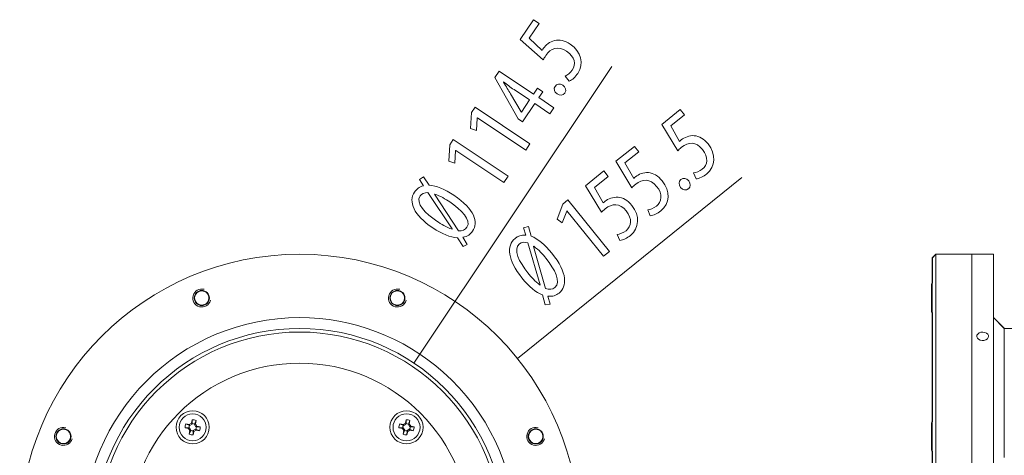
# Model space of a CAD drawing. Units: inches. Extents: x 29.6 to 81.9, y -49.3 to 2.6.
# Drawn here: x 29.6 to 57, y -32.5 to -20.4 of the extents above; entities that cross this region are included whole.
import ezdxf

# ---------------------------------------------------------------- set-up
doc = ezdxf.new("R2010")
doc.units = ezdxf.units.IN
doc.header["$MEASUREMENT"] = 0
doc.layers.add('MAXIMUS MVXT (CON TELECAMERA)', color=7, linetype='Continuous')

# ---------------------------------------------------------------- blocks, each defined once
blk = doc.blocks.new('block 2')
at = {"layer": 'MAXIMUS MVXT (CON TELECAMERA)', "color": 179, "lineweight": 9, "true_color": 0x1c1c1b}
for points, knots in [([(45.181, -34.677), (45.181, -30.383), (41.7, -26.902), (37.406, -26.902), (33.112, -26.902), (29.631, -30.383), (29.631, -34.677), (29.631, -38.971), (33.112, -42.452), (37.406, -42.452), (41.7, -42.452), (45.181, -38.971), (45.181, -34.677)], [0, 0, 0, 0, 1, 1, 1, 2, 2, 2, 3, 3, 3, 4, 4, 4, 4]), ([(54.981, -27.7), (54.967, -27.711), (54.96, -27.725), (54.96, -27.743), (54.96, -27.743), (54.96, -27.764), (54.96, -27.764), (54.96, -27.764), (54.96, -27.831), (54.96, -27.831), (54.96, -27.831), (54.96, -27.93), (54.96, -27.93), (54.96, -27.93), (54.96, -28.053), (54.96, -28.053), (54.96, -28.053), (54.96, -28.184), (54.96, -28.184), (54.96, -28.184), (54.96, -28.304), (54.96, -28.304), (54.96, -28.304), (54.96, -28.406), (54.96, -28.406), (54.96, -28.406), (54.96, -28.469), (54.96, -28.469), (54.96, -28.469), (54.96, -28.494), (54.96, -28.494), (54.96, -28.508), (54.967, -28.522), (54.981, -28.533), (54.981, -28.533), (54.981, -28.603), (54.981, -28.603), (54.981, -28.603), (54.981, -28.96), (54.981, -28.96), (54.981, -28.96), (54.981, -29.351), (54.981, -29.351), (54.981, -29.351), (54.981, -29.768), (54.981, -29.768), (54.981, -29.768), (54.981, -30.212), (54.981, -30.212), (54.981, -30.212), (54.981, -30.678), (54.981, -30.678), (54.981, -30.678), (54.981, -31.168), (54.981, -31.168), (54.981, -31.168), (54.981, -31.546), (54.981, -31.546), (54.967, -31.553), (54.96, -31.57), (54.96, -31.584), (54.96, -31.584), (54.96, -31.609), (54.96, -31.609), (54.96, -31.609), (54.96, -31.673), (54.96, -31.673), (54.96, -31.673), (54.96, -31.772), (54.96, -31.772), (54.96, -31.772), (54.96, -31.895), (54.96, -31.895), (54.96, -31.895), (54.96, -32.025), (54.96, -32.025), (54.96, -32.025), (54.96, -32.149), (54.96, -32.149), (54.96, -32.149), (54.96, -32.248), (54.96, -32.248), (54.96, -32.248), (54.96, -32.311), (54.96, -32.311), (54.96, -32.311), (54.96, -32.336), (54.96, -32.336), (54.96, -32.35), (54.967, -32.368), (54.981, -32.375), (54.981, -32.375), (54.981, -32.734), (54.981, -32.734), (54.981, -32.734), (54.981, -33.281), (54.981, -33.281), (54.981, -33.281), (54.981, -33.839), (54.981, -33.839), (54.981, -33.839), (54.981, -34.396), (54.981, -34.396), (54.981, -34.396), (54.981, -34.957), (54.981, -34.957), (54.981, -34.957), (54.981, -35.518), (54.981, -35.518), (54.981, -35.518), (54.981, -36.072), (54.981, -36.072), (54.981, -36.072), (54.981, -36.618), (54.981, -36.618), (54.981, -36.618), (54.981, -36.978), (54.981, -36.978), (54.967, -36.989), (54.96, -37.003), (54.96, -37.021), (54.96, -37.021), (54.96, -37.042), (54.96, -37.042), (54.96, -37.042), (54.96, -37.106), (54.96, -37.106), (54.96, -37.106), (54.96, -37.208), (54.96, -37.208), (54.96, -37.208), (54.96, -37.328), (54.96, -37.328), (54.96, -37.328), (54.96, -37.458), (54.96, -37.458), (54.96, -37.458), (54.96, -37.582), (54.96, -37.582), (54.96, -37.582), (54.96, -37.681), (54.96, -37.681), (54.96, -37.681), (54.96, -37.747), (54.96, -37.747), (54.96, -37.747), (54.96, -37.769), (54.96, -37.769), (54.96, -37.786), (54.967, -37.8), (54.981, -37.811), (54.981, -37.811), (54.981, -38.185), (54.981, -38.185), (54.981, -38.185), (54.981, -38.675), (54.981, -38.675), (54.981, -38.675), (54.981, -39.141), (54.981, -39.141), (54.981, -39.141), (54.981, -39.585), (54.981, -39.585), (54.981, -39.585), (54.981, -40.005), (54.981, -40.005), (54.981, -40.005), (54.981, -40.393), (54.981, -40.393), (54.981, -40.393), (54.981, -40.753), (54.981, -40.753), (54.981, -40.753), (54.981, -40.82), (54.981, -40.82), (54.967, -40.831), (54.96, -40.845), (54.96, -40.862), (54.96, -40.862), (54.96, -40.884), (54.96, -40.884), (54.96, -40.884), (54.96, -40.951), (54.96, -40.951), (54.96, -40.951), (54.96, -41.05), (54.96, -41.05), (54.96, -41.05), (54.96, -41.173), (54.96, -41.173), (54.96, -41.173), (54.96, -41.303), (54.96, -41.303), (54.96, -41.303), (54.96, -41.423), (54.96, -41.423), (54.96, -41.423), (54.96, -41.522), (54.96, -41.522), (54.96, -41.522), (54.96, -41.589), (54.96, -41.589), (54.96, -41.589), (54.96, -41.61), (54.96, -41.61), (54.96, -41.628), (54.967, -41.642), (54.981, -41.653), (54.981, -41.653), (54.981, -41.847), (54.981, -41.847), (54.981, -41.847), (54.981, -42.027), (54.981, -42.027), (54.981, -42.027), (54.981, -42.168), (54.981, -42.168), (54.981, -42.168), (54.981, -42.27), (54.981, -42.27), (54.981, -42.27), (54.981, -42.33), (54.981, -42.33), (54.981, -42.33), (54.981, -42.351), (54.981, -42.351), (54.981, -42.351), (55.08, -42.453), (55.08, -42.453), (55.08, -42.453), (56.082, -42.453), (56.082, -42.453), (56.082, -42.453), (56.681, -42.453), (56.681, -42.453), (56.681, -42.453), (56.681, -42.432), (56.681, -42.432), (56.681, -42.432), (56.681, -42.369), (56.681, -42.369), (56.681, -42.369), (56.681, -42.267), (56.681, -42.267), (56.681, -42.267), (56.681, -42.122), (56.681, -42.122), (56.681, -42.122), (56.681, -41.938), (56.681, -41.938), (56.681, -41.938), (56.681, -41.716), (56.681, -41.716), (56.681, -41.716), (56.681, -41.459), (56.681, -41.459), (56.681, -41.459), (56.681, -41.163), (56.681, -41.163), (56.681, -41.163), (56.681, -40.831), (56.681, -40.831), (56.681, -40.831), (56.681, -40.693), (56.681, -40.693), (56.681, -40.693), (56.981, -40.393), (56.981, -40.393), (56.981, -40.393), (61.479, -40.393), (61.479, -40.393), (61.479, -40.393), (61.479, -40.443), (61.479, -40.443), (61.479, -40.443), (61.479, -40.555), (61.479, -40.555), (61.479, -40.555), (61.479, -40.654), (61.479, -40.654), (61.479, -40.654), (61.479, -40.718), (61.479, -40.718), (61.479, -40.718), (61.479, -40.743), (61.479, -40.743), (61.479, -40.743), (74.98, -40.743), (74.98, -40.743), (74.98, -40.743), (74.98, -40.718), (74.98, -40.718), (74.98, -40.718), (74.98, -40.654), (74.98, -40.654), (74.98, -40.654), (74.98, -40.555), (74.98, -40.555), (74.98, -40.555), (74.98, -40.443), (74.98, -40.443), (74.98, -40.443), (74.98, -40.393), (74.98, -40.393), (74.98, -40.393), (79.979, -40.393), (79.979, -40.393), (79.979, -40.393), (80.381, -40.393), (80.381, -40.393), (80.381, -40.393), (81.379, -40.393), (81.379, -40.393), (81.436, -40.393), (81.482, -40.347), (81.482, -40.291), (81.482, -40.291), (81.482, -40.27), (81.482, -40.27), (81.482, -40.27), (81.482, -40.206), (81.482, -40.206), (81.482, -40.206), (81.482, -40.1), (81.482, -40.1), (81.482, -40.1), (81.482, -39.952), (81.482, -39.952), (81.482, -39.952), (81.482, -39.765), (81.482, -39.765), (81.482, -39.765), (81.482, -39.54), (81.482, -39.54), (81.482, -39.54), (81.482, -39.427), (81.482, -39.427), (81.482, -39.427), (81.88, -39.427), (81.88, -39.427), (81.88, -39.427), (81.88, -39.406), (81.88, -39.406), (81.88, -39.406), (81.88, -39.342), (81.88, -39.342), (81.88, -39.342), (81.88, -39.236), (81.88, -39.236), (81.88, -39.236), (81.88, -39.088), (81.88, -39.088), (81.88, -39.088), (81.88, -38.897), (81.88, -38.897), (81.88, -38.897), (81.88, -38.672), (81.88, -38.672), (81.88, -38.672), (81.88, -38.411), (81.88, -38.411), (81.88, -38.411), (81.88, -38.114), (81.88, -38.114), (81.88, -38.114), (81.88, -37.786), (81.88, -37.786), (81.88, -37.786), (81.88, -37.434), (81.88, -37.434), (81.88, -37.434), (81.88, -37.053), (81.88, -37.053), (81.88, -37.053), (81.88, -36.65), (81.88, -36.65), (81.88, -36.65), (81.88, -36.231), (81.88, -36.231), (81.88, -36.231), (81.88, -35.796), (81.88, -35.796), (81.88, -35.796), (81.88, -35.352), (81.88, -35.352), (81.88, -35.352), (81.88, -34.904), (81.88, -34.904), (81.88, -34.904), (81.88, -34.453), (81.88, -34.453), (81.88, -34.453), (81.88, -34.001), (81.88, -34.001), (81.88, -34.001), (81.88, -33.556), (81.88, -33.556), (81.88, -33.556), (81.88, -33.123), (81.88, -33.123), (81.88, -33.123), (81.88, -32.703), (81.88, -32.703), (81.88, -32.703), (81.88, -32.301), (81.88, -32.301), (81.88, -32.301), (81.88, -31.923), (81.88, -31.923), (81.88, -31.923), (81.88, -31.567), (81.88, -31.567), (81.88, -31.567), (81.88, -31.239), (81.88, -31.239), (81.88, -31.239), (81.88, -30.942), (81.88, -30.942), (81.88, -30.942), (81.88, -30.681), (81.88, -30.681), (81.88, -30.681), (81.88, -30.456), (81.88, -30.456), (81.88, -30.456), (81.88, -30.268), (81.88, -30.268), (81.88, -30.268), (81.88, -30.12), (81.88, -30.12), (81.88, -30.12), (81.88, -30.015), (81.88, -30.015), (81.88, -30.015), (81.88, -29.948), (81.88, -29.948), (81.88, -29.948), (81.88, -29.926), (81.88, -29.926), (81.88, -29.926), (81.482, -29.926), (81.482, -29.926), (81.482, -29.926), (81.482, -29.813), (81.482, -29.813), (81.482, -29.813), (81.482, -29.588), (81.482, -29.588), (81.482, -29.588), (81.482, -29.401), (81.482, -29.401), (81.482, -29.401), (81.482, -29.252), (81.482, -29.252), (81.482, -29.252), (81.482, -29.147), (81.482, -29.147), (81.482, -29.147), (81.482, -29.083), (81.482, -29.083), (81.482, -29.083), (81.482, -29.062), (81.482, -29.062), (81.482, -29.005), (81.436, -28.963), (81.379, -28.963), (81.379, -28.963), (80.381, -28.963), (80.381, -28.963), (80.381, -28.963), (79.979, -28.963), (79.979, -28.963), (79.979, -28.963), (56.981, -28.963), (56.981, -28.963), (56.981, -28.963), (56.681, -28.663), (56.681, -28.663), (56.681, -28.663), (56.681, -28.522), (56.681, -28.522), (56.681, -28.522), (56.681, -28.194), (56.681, -28.194), (56.681, -28.194), (56.681, -27.898), (56.681, -27.898), (56.681, -27.898), (56.681, -27.637), (56.681, -27.637), (56.681, -27.637), (56.681, -27.415), (56.681, -27.415), (56.681, -27.415), (56.681, -27.231), (56.681, -27.231), (56.681, -27.231), (56.681, -27.087), (56.681, -27.087), (56.681, -27.087), (56.681, -26.984), (56.681, -26.984), (56.681, -26.984), (56.681, -26.924), (56.681, -26.924), (56.681, -26.924), (56.681, -26.903), (56.681, -26.903), (56.681, -26.903), (56.082, -26.903), (56.082, -26.903), (56.082, -26.903), (55.08, -26.903), (55.08, -26.903), (55.08, -26.903), (54.981, -27.002), (54.981, -27.002), (54.981, -27.002), (54.981, -27.023), (54.981, -27.023), (54.981, -27.023), (54.981, -27.083), (54.981, -27.083), (54.981, -27.083), (54.981, -27.185), (54.981, -27.185), (54.981, -27.185), (54.981, -27.326), (54.981, -27.326), (54.981, -27.326), (54.981, -27.51), (54.981, -27.51), (54.981, -27.51), (54.981, -27.7), (54.981, -27.7)], [0, 0, 0, 0, 1, 1, 1, 2, 2, 2, 3, 3, 3, 4, 4, 4, 5, 5, 5, 6, 6, 6, 7, 7, 7, 8, 8, 8, 9, 9, 9, 10, 10, 10, 11, 11, 11, 12, 12, 12, 13, 13, 13, 14, 14, 14, 15, 15, 15, 16, 16, 16, 17, 17, 17, 18, 18, 18, 19, 19, 19, 20, 20, 20, 21, 21, 21, 22, 22, 22, 23, 23, 23, 24, 24, 24, 25, 25, 25, 26, 26, 26, 27, 27, 27, 28, 28, 28, 29, 29, 29, 30, 30, 30, 31, 31, 31, 32, 32, 32, 33, 33, 33, 34, 34, 34, 35, 35, 35, 36, 36, 36, 37, 37, 37, 38, 38, 38, 39, 39, 39, 40, 40, 40, 41, 41, 41, 42, 42, 42, 43, 43, 43, 44, 44, 44, 45, 45, 45, 46, 46, 46, 47, 47, 47, 48, 48, 48, 49, 49, 49, 50, 50, 50, 51, 51, 51, 52, 52, 52, 53, 53, 53, 54, 54, 54, 55, 55, 55, 56, 56, 56, 57, 57, 57, 58, 58, 58, 59, 59, 59, 60, 60, 60, 61, 61, 61, 62, 62, 62, 63, 63, 63, 64, 64, 64, 65, 65, 65, 66, 66, 66, 67, 67, 67, 68, 68, 68, 69, 69, 69, 70, 70, 70, 71, 71, 71, 72, 72, 72, 73, 73, 73, 74, 74, 74, 75, 75, 75, 76, 76, 76, 77, 77, 77, 78, 78, 78, 79, 79, 79, 80, 80, 80, 81, 81, 81, 82, 82, 82, 83, 83, 83, 84, 84, 84, 85, 85, 85, 86, 86, 86, 87, 87, 87, 88, 88, 88, 89, 89, 89, 90, 90, 90, 91, 91, 91, 92, 92, 92, 93, 93, 93, 94, 94, 94, 95, 95, 95, 96, 96, 96, 97, 97, 97, 98, 98, 98, 99, 99, 99, 100, 100, 100, 101, 101, 101, 102, 102, 102, 103, 103, 103, 104, 104, 104, 105, 105, 105, 106, 106, 106, 107, 107, 107, 108, 108, 108, 109, 109, 109, 110, 110, 110, 111, 111, 111, 112, 112, 112, 113, 113, 113, 114, 114, 114, 115, 115, 115, 116, 116, 116, 117, 117, 117, 118, 118, 118, 119, 119, 119, 120, 120, 120, 121, 121, 121, 122, 122, 122, 123, 123, 123, 124, 124, 124, 125, 125, 125, 126, 126, 126, 127, 127, 127, 128, 128, 128, 129, 129, 129, 130, 130, 130, 131, 131, 131, 132, 132, 132, 133, 133, 133, 134, 134, 134, 135, 135, 135, 136, 136, 136, 137, 137, 137, 138, 138, 138, 139, 139, 139, 140, 140, 140, 141, 141, 141, 142, 142, 142, 143, 143, 143, 144, 144, 144, 145, 145, 145, 146, 146, 146, 147, 147, 147, 148, 148, 148, 149, 149, 149, 150, 150, 150, 151, 151, 151, 152, 152, 152, 153, 153, 153, 154, 154, 154, 155, 155, 155, 156, 156, 156, 157, 157, 157, 158, 158, 158, 159, 159, 159, 160, 160, 160, 161, 161, 161, 162, 162, 162, 163, 163, 163, 164, 164, 164, 165, 165, 165, 166, 166, 166, 167, 167, 167, 168, 168, 168, 169, 169, 169, 170, 170, 170, 171, 171, 171, 172, 172, 172, 173, 173, 173, 174, 174, 174, 175, 175, 175, 176, 176, 176, 177, 177, 177, 178, 178, 178, 178])]:
    blk.add_open_spline(points, degree=3, knots=knots, dxfattribs=at)
blk = doc.blocks.new('block 3')
at = {"layer": 'MAXIMUS MVXT (CON TELECAMERA)', "color": 179, "lineweight": 9, "true_color": 0x1c1c1b}
for points in [[(55.08, -26.902), (54.98, -27.002)], [(54.98, -32.736), (54.98, -32.199), (54.98, -31.675), (54.98, -31.168), (54.98, -30.679), (54.98, -30.211), (54.98, -29.768), (54.98, -29.35), (54.98, -28.961), (54.98, -28.602), (54.98, -28.276), (54.98, -27.984), (54.98, -27.728), (54.98, -27.508), (54.98, -27.327), (54.98, -27.186), (54.98, -27.084), (54.98, -27.022), (54.98, -27.002)], [(55.08, -26.902), (55.08, -26.923), (55.08, -26.985), (55.08, -27.088), (55.08, -27.232), (55.08, -27.415), (55.08, -27.637), (55.08, -27.897), (55.08, -28.193), (55.08, -28.523), (55.08, -28.886), (55.08, -29.28), (55.08, -29.703), (55.08, -30.153), (55.08, -30.627), (55.08, -31.122), (55.08, -31.636), (55.08, -32.167), (55.08, -32.71)], [(56.08, -26.902), (55.08, -26.902)], [(56.08, -26.902), (56.08, -26.923), (56.08, -26.985), (56.08, -27.088), (56.08, -27.232), (56.08, -27.415), (56.08, -27.637), (56.08, -27.897), (56.08, -28.193), (56.08, -28.523), (56.08, -28.886), (56.08, -29.28), (56.08, -29.703), (56.08, -30.153), (56.08, -30.627), (56.08, -31.122), (56.08, -31.636), (56.08, -32.167), (56.08, -32.71)], [(56.08, -26.902), (56.08, -26.923), (56.08, -26.985), (56.08, -27.088), (56.08, -27.232), (56.08, -27.415), (56.08, -27.637), (56.08, -27.897), (56.08, -28.193), (56.08, -28.523), (56.08, -28.886), (56.08, -29.28), (56.08, -29.703), (56.08, -30.153), (56.08, -30.627), (56.08, -31.122), (56.08, -31.636), (56.08, -32.167), (56.08, -32.71)], [(56.68, -26.902), (56.08, -26.902)], [(56.68, -26.902), (56.68, -26.923), (56.68, -26.985), (56.68, -27.088), (56.68, -27.232), (56.68, -27.415), (56.68, -27.637), (56.68, -27.897), (56.68, -28.193), (56.68, -28.523), (56.68, -28.886), (56.68, -29.28), (56.68, -29.703), (56.68, -30.153), (56.68, -30.627), (56.68, -31.122), (56.68, -31.636), (56.68, -32.167), (56.68, -32.71)], [(54.959, -28.492), (54.959, -28.47), (54.959, -28.405), (54.959, -28.305), (54.959, -28.182), (54.959, -28.052), (54.959, -27.93), (54.959, -27.83), (54.959, -27.765), (54.959, -27.742)], [(56.98, -28.962), (56.68, -28.662)], [(56.98, -28.962), (56.98, -28.983), (56.98, -29.044), (56.98, -29.146), (56.98, -29.288), (56.98, -29.469), (56.98, -29.688), (56.98, -29.942), (56.98, -30.231), (56.98, -30.551), (56.98, -30.901), (56.98, -31.279), (56.98, -31.681), (56.98, -32.104), (56.98, -32.546)], [(56.545, -29.179), (56.536, -29.218), (56.509, -29.252), (56.468, -29.279), (56.416, -29.294), (56.361, -29.296), (56.308, -29.285), (56.263, -29.262), (56.231, -29.229), (56.216, -29.191), (56.22, -29.153), (56.241, -29.117), (56.278, -29.088), (56.327, -29.07), (56.382, -29.064), (56.436, -29.071), (56.484, -29.09), (56.521, -29.119), (56.542, -29.155), (56.545, -29.179)], [(34.335, -31.721), (34.226, -31.721)], [(34.321, -31.74), (34.226, -31.721)], [(34.348, -31.654), (34.25, -31.611)], [(34.25, -31.611), (34.343, -31.63)], [(34.321, -31.74), (34.346, -31.723)], [(34.346, -31.723), (34.335, -31.721)], [(34.343, -31.63), (34.403, -31.591)], [(34.36, -31.656), (34.343, -31.63)], [(34.346, -31.723), (34.385, -31.783)], [(34.348, -31.654), (34.36, -31.656)], [(34.42, -31.617), (34.36, -31.656)], [(34.423, -31.497), (34.403, -31.591)], [(34.403, -31.591), (34.42, -31.617)], [(34.422, -31.605), (34.42, -31.617)], [(34.422, -31.605), (34.423, -31.497)], [(34.487, -31.631), (34.513, -31.614)], [(34.487, -31.631), (34.49, -31.619)], [(34.526, -31.691), (34.487, -31.631)], [(34.49, -31.619), (34.532, -31.521)], [(34.513, -31.614), (34.532, -31.521)], [(34.513, -31.614), (34.552, -31.674)], [(34.552, -31.674), (34.526, -31.691)], [(34.526, -31.691), (34.538, -31.693)], [(34.538, -31.693), (34.646, -31.694)], [(34.552, -31.674), (34.646, -31.694)], [(40.274, -31.721), (40.166, -31.721)], [(40.26, -31.74), (40.166, -31.721)], [(40.288, -31.654), (40.189, -31.611)], [(40.189, -31.611), (40.284, -31.63)], [(40.26, -31.74), (40.286, -31.723)], [(40.286, -31.723), (40.274, -31.721)], [(40.284, -31.63), (40.343, -31.591)], [(40.3, -31.656), (40.284, -31.63)], [(40.286, -31.723), (40.325, -31.783)], [(40.288, -31.654), (40.3, -31.656)], [(40.359, -31.617), (40.3, -31.656)], [(40.362, -31.497), (40.343, -31.591)], [(40.343, -31.591), (40.359, -31.617)], [(40.362, -31.605), (40.359, -31.617)], [(40.362, -31.605), (40.362, -31.497)], [(40.427, -31.631), (40.452, -31.614)], [(40.427, -31.631), (40.43, -31.619)], [(40.466, -31.691), (40.427, -31.631)], [(40.43, -31.619), (40.472, -31.521)], [(40.452, -31.614), (40.472, -31.521)], [(40.452, -31.614), (40.492, -31.674)], [(40.492, -31.674), (40.466, -31.691)], [(40.466, -31.691), (40.478, -31.693)], [(40.478, -31.693), (40.585, -31.694)], [(40.492, -31.674), (40.585, -31.694)], [(54.959, -32.335), (54.959, -32.312), (54.959, -32.247), (54.959, -32.147), (54.959, -32.025), (54.959, -31.895), (54.959, -31.773), (54.959, -31.673), (54.959, -31.608), (54.959, -31.585)], [(34.359, -31.8), (34.321, -31.74)], [(34.383, -31.795), (34.339, -31.894)], [(34.359, -31.8), (34.339, -31.894)], [(34.385, -31.783), (34.359, -31.8)], [(34.385, -31.783), (34.383, -31.795)], [(34.45, -31.809), (34.452, -31.797)], [(34.45, -31.809), (34.45, -31.917)], [(34.45, -31.917), (34.47, -31.823)], [(34.452, -31.797), (34.512, -31.758)], [(34.47, -31.823), (34.452, -31.797)], [(34.529, -31.784), (34.47, -31.823)], [(34.512, -31.758), (34.529, -31.784)], [(34.524, -31.761), (34.512, -31.758)], [(34.524, -31.761), (34.623, -31.804)], [(34.623, -31.804), (34.529, -31.784)], [(40.299, -31.8), (40.26, -31.74)], [(40.322, -31.795), (40.279, -31.894)], [(40.299, -31.8), (40.279, -31.894)], [(40.325, -31.783), (40.299, -31.8)], [(40.325, -31.783), (40.322, -31.795)], [(40.39, -31.809), (40.389, -31.917)], [(40.389, -31.917), (40.409, -31.823)], [(40.39, -31.809), (40.392, -31.797)], [(40.392, -31.797), (40.452, -31.758)], [(40.409, -31.823), (40.392, -31.797)], [(40.468, -31.784), (40.409, -31.823)], [(40.452, -31.758), (40.468, -31.784)], [(40.463, -31.761), (40.452, -31.758)], [(40.463, -31.761), (40.563, -31.804)], [(40.563, -31.804), (40.468, -31.784)]]:
    blk.add_lwpolyline(points, dxfattribs=at)
for points, knots in [([(34.753, -27.876), (34.62, -27.84), (34.483, -27.919), (34.448, -28.053), (34.412, -28.186), (34.491, -28.323), (34.625, -28.359), (34.758, -28.395), (34.895, -28.315), (34.931, -28.182)], [0, 0, 0, 0, 1, 1, 1, 2, 2, 2, 3, 3, 3, 3]), ([(40.188, -27.876), (40.055, -27.84), (39.918, -27.919), (39.882, -28.053), (39.846, -28.186), (39.925, -28.323), (40.058, -28.359), (40.192, -28.395), (40.329, -28.315), (40.365, -28.182)], [0, 0, 0, 0, 1, 1, 1, 2, 2, 2, 3, 3, 3, 3]), ([(34.689, -28.327), (34.805, -28.327), (34.899, -28.233), (34.899, -28.117), (34.899, -28.001), (34.805, -27.907), (34.689, -27.907), (34.573, -27.907), (34.479, -28.001), (34.479, -28.117), (34.479, -28.233), (34.573, -28.327), (34.689, -28.327)], [0, 0, 0, 0, 1, 1, 1, 2, 2, 2, 3, 3, 3, 4, 4, 4, 4]), ([(34.689, -27.917), (34.578, -27.917), (34.489, -28.007), (34.489, -28.117), (34.489, -28.228), (34.578, -28.317), (34.689, -28.317), (34.8, -28.317), (34.889, -28.228), (34.889, -28.117), (34.889, -28.007), (34.8, -27.917), (34.689, -27.917)], [0, 0, 0, 0, 1, 1, 1, 2, 2, 2, 3, 3, 3, 4, 4, 4, 4]), ([(40.123, -28.327), (40.239, -28.327), (40.333, -28.233), (40.333, -28.117), (40.333, -28.001), (40.239, -27.907), (40.123, -27.907), (40.007, -27.907), (39.913, -28.001), (39.913, -28.117), (39.913, -28.233), (40.007, -28.327), (40.123, -28.327)], [0, 0, 0, 0, 1, 1, 1, 2, 2, 2, 3, 3, 3, 4, 4, 4, 4]), ([(40.123, -27.917), (40.013, -27.917), (39.923, -28.007), (39.923, -28.117), (39.923, -28.228), (40.013, -28.317), (40.123, -28.317), (40.234, -28.317), (40.323, -28.228), (40.323, -28.117), (40.323, -28.007), (40.234, -27.917), (40.123, -27.917)], [0, 0, 0, 0, 1, 1, 1, 2, 2, 2, 3, 3, 3, 4, 4, 4, 4]), ([(37.406, -28.662), (34.084, -28.662), (31.391, -31.355), (31.391, -34.677), (31.391, -36.148), (31.93, -37.568), (32.906, -38.668)], [0, 0, 0, 0, 1, 1, 1, 2, 2, 2, 2]), ([(41.906, -38.668), (44.11, -36.183), (43.883, -32.381), (41.398, -30.177), (40.297, -29.201), (38.877, -28.662), (37.406, -28.662)], [0, 0, 0, 0, 1, 1, 1, 2, 2, 2, 2]), ([(37.406, -40.392), (40.563, -40.392), (43.121, -37.833), (43.121, -34.677), (43.121, -31.521), (40.563, -28.962), (37.406, -28.962), (34.25, -28.962), (31.691, -31.521), (31.691, -34.677), (31.691, -37.833), (34.25, -40.392), (37.406, -40.392)], [0, 0, 0, 0, 1, 1, 1, 2, 2, 2, 3, 3, 3, 4, 4, 4, 4]), ([(37.406, -29.062), (34.305, -29.062), (31.791, -31.576), (31.791, -34.677), (31.791, -37.778), (34.305, -40.292), (37.406, -40.292), (40.507, -40.292), (43.021, -37.778), (43.021, -34.677), (43.021, -31.576), (40.507, -29.062), (37.406, -29.062)], [0, 0, 0, 0, 1, 1, 1, 2, 2, 2, 3, 3, 3, 4, 4, 4, 4]), ([(37.406, -29.927), (34.782, -29.927), (32.656, -32.054), (32.656, -34.677), (32.656, -37.3), (34.782, -39.427), (37.406, -39.427), (40.029, -39.427), (42.156, -37.3), (42.156, -34.677), (42.156, -32.054), (40.029, -29.927), (37.406, -29.927)], [0, 0, 0, 0, 1, 1, 1, 2, 2, 2, 3, 3, 3, 4, 4, 4, 4]), ([(34.436, -32.167), (34.69, -32.167), (34.896, -31.961), (34.896, -31.707), (34.896, -31.453), (34.69, -31.247), (34.436, -31.247), (34.182, -31.247), (33.976, -31.453), (33.976, -31.707), (33.976, -31.961), (34.182, -32.167), (34.436, -32.167)], [0, 0, 0, 0, 1, 1, 1, 2, 2, 2, 3, 3, 3, 4, 4, 4, 4]), ([(34.436, -32.082), (34.643, -32.082), (34.811, -31.914), (34.811, -31.707), (34.811, -31.5), (34.643, -31.332), (34.436, -31.332), (34.229, -31.332), (34.061, -31.5), (34.061, -31.707), (34.061, -31.914), (34.229, -32.082), (34.436, -32.082)], [0, 0, 0, 0, 1, 1, 1, 2, 2, 2, 3, 3, 3, 4, 4, 4, 4]), ([(40.376, -32.167), (40.63, -32.167), (40.836, -31.961), (40.836, -31.707), (40.836, -31.453), (40.63, -31.247), (40.376, -31.247), (40.122, -31.247), (39.916, -31.453), (39.916, -31.707), (39.916, -31.961), (40.122, -32.167), (40.376, -32.167)], [0, 0, 0, 0, 1, 1, 1, 2, 2, 2, 3, 3, 3, 4, 4, 4, 4]), ([(40.376, -32.082), (40.583, -32.082), (40.751, -31.914), (40.751, -31.707), (40.751, -31.5), (40.583, -31.332), (40.376, -31.332), (40.168, -31.332), (40.001, -31.5), (40.001, -31.707), (40.001, -31.914), (40.168, -32.082), (40.376, -32.082)], [0, 0, 0, 0, 1, 1, 1, 2, 2, 2, 3, 3, 3, 4, 4, 4, 4]), ([(30.911, -31.718), (30.778, -31.683), (30.641, -31.762), (30.605, -31.895), (30.569, -32.029), (30.648, -32.166), (30.782, -32.201), (30.915, -32.237), (31.052, -32.158), (31.088, -32.025)], [0, 0, 0, 0, 1, 1, 1, 2, 2, 2, 3, 3, 3, 3]), ([(44.03, -31.718), (43.897, -31.683), (43.76, -31.762), (43.724, -31.895), (43.689, -32.029), (43.768, -32.166), (43.901, -32.201), (44.035, -32.237), (44.172, -32.158), (44.207, -32.025)], [0, 0, 0, 0, 1, 1, 1, 2, 2, 2, 3, 3, 3, 3]), ([(30.847, -32.17), (30.962, -32.17), (31.057, -32.076), (31.057, -31.96), (31.057, -31.844), (30.962, -31.75), (30.847, -31.75), (30.73, -31.75), (30.637, -31.844), (30.637, -31.96), (30.637, -32.076), (30.73, -32.17), (30.847, -32.17)], [0, 0, 0, 0, 1, 1, 1, 2, 2, 2, 3, 3, 3, 4, 4, 4, 4]), ([(30.847, -31.76), (30.736, -31.76), (30.647, -31.849), (30.647, -31.96), (30.647, -32.07), (30.736, -32.16), (30.847, -32.16), (30.957, -32.16), (31.047, -32.07), (31.047, -31.96), (31.047, -31.849), (30.957, -31.76), (30.847, -31.76)], [0, 0, 0, 0, 1, 1, 1, 2, 2, 2, 3, 3, 3, 4, 4, 4, 4]), ([(43.966, -32.17), (44.081, -32.17), (44.176, -32.076), (44.176, -31.96), (44.176, -31.844), (44.081, -31.75), (43.966, -31.75), (43.85, -31.75), (43.755, -31.844), (43.755, -31.96), (43.755, -32.076), (43.85, -32.17), (43.966, -32.17)], [0, 0, 0, 0, 1, 1, 1, 2, 2, 2, 3, 3, 3, 4, 4, 4, 4]), ([(43.966, -31.76), (43.855, -31.76), (43.766, -31.849), (43.766, -31.96), (43.766, -32.07), (43.855, -32.16), (43.966, -32.16), (44.076, -32.16), (44.165, -32.07), (44.165, -31.96), (44.165, -31.849), (44.076, -31.76), (43.966, -31.76)], [0, 0, 0, 0, 1, 1, 1, 2, 2, 2, 3, 3, 3, 4, 4, 4, 4])]:
    blk.add_open_spline(points, degree=3, knots=knots, dxfattribs=at)
for points in [[(54.98, -27.702), (54.967, -27.711), (54.959, -27.726), (54.959, -27.742)], [(54.959, -28.492), (54.959, -28.509), (54.967, -28.524), (54.98, -28.533)], [(34.25, -31.611), (34.232, -31.644), (34.224, -31.682), (34.226, -31.721)], [(34.348, -31.654), (34.336, -31.674), (34.331, -31.697), (34.335, -31.721)], [(34.49, -31.619), (34.47, -31.607), (34.445, -31.602), (34.422, -31.605)], [(34.532, -31.521), (34.498, -31.503), (34.461, -31.495), (34.423, -31.497)], [(34.524, -31.761), (34.536, -31.741), (34.541, -31.717), (34.538, -31.693)], [(34.623, -31.804), (34.64, -31.77), (34.648, -31.732), (34.646, -31.694)], [(40.189, -31.611), (40.172, -31.644), (40.164, -31.682), (40.166, -31.721)], [(40.288, -31.654), (40.276, -31.674), (40.27, -31.697), (40.274, -31.721)], [(40.472, -31.521), (40.439, -31.503), (40.401, -31.495), (40.362, -31.497)], [(40.43, -31.619), (40.409, -31.607), (40.385, -31.602), (40.362, -31.605)], [(40.463, -31.761), (40.476, -31.741), (40.481, -31.717), (40.478, -31.693)], [(40.563, -31.804), (40.58, -31.77), (40.588, -31.732), (40.585, -31.694)], [(54.98, -31.544), (54.967, -31.553), (54.959, -31.569), (54.959, -31.585)], [(34.339, -31.894), (34.374, -31.911), (34.412, -31.919), (34.45, -31.917)], [(34.383, -31.795), (34.403, -31.807), (34.427, -31.812), (34.45, -31.809)], [(40.279, -31.894), (40.313, -31.911), (40.351, -31.919), (40.389, -31.917)], [(40.322, -31.795), (40.342, -31.807), (40.366, -31.812), (40.39, -31.809)], [(54.959, -32.335), (54.959, -32.351), (54.967, -32.366), (54.98, -32.375)]]:
    blk.add_open_spline(points, degree=3, dxfattribs=at)
blk = doc.blocks.new('block 4')
at = {"layer": 'MAXIMUS MVXT (CON TELECAMERA)', "color": 179, "lineweight": 9, "true_color": 0x1c1c1b}
for points in [[(40.58, -29.924), (46.08, -21.686)], [(44.361, -23), (43.939, -22.718), (43.601, -23.225), (43.479, -23.143), (42.829, -21.994), (42.947, -21.818), (43.901, -22.455), (44.011, -22.291), (44.159, -22.39), (44.049, -22.554), (44.471, -22.836), (44.361, -23)], [(42.344, -23.116), (42.341, -23.121), (42.317, -23.471), (42.153, -23.412), (42.18, -22.965), (42.279, -22.818), (43.804, -23.836), (43.686, -24.012), (42.344, -23.116)], [(41.741, -24.019), (41.738, -24.024), (41.714, -24.374), (41.55, -24.315), (41.577, -23.869), (41.675, -23.721), (43.2, -24.739), (43.083, -24.915), (41.741, -24.019)], [(43.459, -29.797), (49.691, -24.773)], [(44.833, -25.701), (44.829, -25.704), (44.701, -26.032), (44.562, -25.926), (44.721, -25.508), (44.86, -25.396), (46.01, -26.824), (45.846, -26.957), (44.833, -25.701)]]:
    blk.add_lwpolyline(points, dxfattribs=at)
for points, knots in [([(44.059, -20.497), (44.059, -20.497), (43.785, -20.908), (43.785, -20.908), (43.785, -20.908), (44.148, -21.242), (44.148, -21.242), (44.156, -21.22), (44.167, -21.204), (44.181, -21.183), (44.236, -21.101), (44.359, -20.997), (44.49, -20.969), (44.625, -20.94), (44.769, -20.968), (44.924, -21.071), (45.229, -21.275), (45.316, -21.611), (45.136, -21.881), (45.073, -21.975), (44.977, -22.063), (44.896, -22.098), (44.896, -22.098), (44.78, -21.962), (44.78, -21.962), (44.837, -21.933), (44.924, -21.872), (44.981, -21.788), (45.084, -21.633), (45.056, -21.421), (44.822, -21.265), (44.58, -21.103), (44.38, -21.184), (44.249, -21.381), (44.211, -21.437), (44.19, -21.474), (44.176, -21.505), (44.176, -21.505), (43.534, -20.937), (43.534, -20.937), (43.534, -20.937), (43.899, -20.391), (43.899, -20.391), (43.899, -20.391), (44.059, -20.497), (44.059, -20.497)], [0, 0, 0, 0, 1, 1, 1, 2, 2, 2, 3, 3, 3, 4, 4, 4, 5, 5, 5, 6, 6, 6, 7, 7, 7, 8, 8, 8, 9, 9, 9, 10, 10, 10, 11, 11, 11, 12, 12, 12, 13, 13, 13, 14, 14, 14, 15, 15, 15, 15]), ([(43.791, -22.619), (43.791, -22.619), (43.362, -22.333), (43.362, -22.333), (43.257, -22.262), (43.167, -22.193), (43.071, -22.118), (43.071, -22.118), (43.065, -22.128), (43.065, -22.128), (43.153, -22.261), (43.201, -22.34), (43.265, -22.448), (43.265, -22.448), (43.563, -22.952), (43.563, -22.952), (43.563, -22.952), (43.567, -22.955), (43.567, -22.955), (43.567, -22.955), (43.791, -22.619), (43.791, -22.619)], [0, 0, 0, 0, 1, 1, 1, 2, 2, 2, 3, 3, 3, 4, 4, 4, 5, 5, 5, 6, 6, 6, 7, 7, 7, 7]), ([(44.772, -22.426), (44.728, -22.491), (44.64, -22.507), (44.558, -22.452), (44.478, -22.399), (44.458, -22.308), (44.502, -22.242), (44.549, -22.171), (44.635, -22.158), (44.718, -22.213), (44.799, -22.268), (44.824, -22.348), (44.773, -22.423), (44.773, -22.423), (44.772, -22.426), (44.772, -22.426)], [0, 0, 0, 0, 1, 1, 1, 2, 2, 2, 3, 3, 3, 4, 4, 4, 5, 5, 5, 5]), ([(48.098, -23.033), (48.098, -23.033), (47.713, -23.342), (47.713, -23.342), (47.713, -23.342), (47.96, -23.77), (47.96, -23.77), (47.974, -23.752), (47.99, -23.739), (48.009, -23.723), (48.086, -23.661), (48.235, -23.599), (48.368, -23.611), (48.506, -23.624), (48.634, -23.694), (48.751, -23.839), (48.981, -24.124), (48.964, -24.472), (48.712, -24.675), (48.624, -24.746), (48.506, -24.801), (48.418, -24.81), (48.418, -24.81), (48.348, -24.646), (48.348, -24.646), (48.411, -24.635), (48.513, -24.604), (48.592, -24.54), (48.737, -24.423), (48.773, -24.212), (48.596, -23.993), (48.414, -23.767), (48.2, -23.784), (48.015, -23.933), (47.962, -23.975), (47.931, -24.004), (47.909, -24.029), (47.909, -24.029), (47.465, -23.296), (47.465, -23.296), (47.465, -23.296), (47.977, -22.883), (47.977, -22.883), (47.977, -22.883), (48.098, -23.033), (48.098, -23.033)], [0, 0, 0, 0, 1, 1, 1, 2, 2, 2, 3, 3, 3, 4, 4, 4, 5, 5, 5, 6, 6, 6, 7, 7, 7, 8, 8, 8, 9, 9, 9, 10, 10, 10, 11, 11, 11, 12, 12, 12, 13, 13, 13, 14, 14, 14, 15, 15, 15, 15]), ([(46.825, -24.058), (46.825, -24.058), (46.441, -24.368), (46.441, -24.368), (46.441, -24.368), (46.688, -24.796), (46.688, -24.796), (46.702, -24.777), (46.718, -24.765), (46.738, -24.749), (46.814, -24.687), (46.963, -24.625), (47.096, -24.637), (47.233, -24.65), (47.362, -24.72), (47.479, -24.865), (47.709, -25.15), (47.692, -25.497), (47.44, -25.701), (47.352, -25.772), (47.233, -25.827), (47.146, -25.836), (47.146, -25.836), (47.076, -25.672), (47.076, -25.672), (47.139, -25.661), (47.241, -25.629), (47.32, -25.566), (47.464, -25.449), (47.501, -25.238), (47.324, -25.018), (47.142, -24.792), (46.927, -24.809), (46.743, -24.958), (46.69, -25.001), (46.659, -25.029), (46.636, -25.055), (46.636, -25.055), (46.193, -24.321), (46.193, -24.321), (46.193, -24.321), (46.705, -23.909), (46.705, -23.909), (46.705, -23.909), (46.825, -24.058), (46.825, -24.058)], [0, 0, 0, 0, 1, 1, 1, 2, 2, 2, 3, 3, 3, 4, 4, 4, 5, 5, 5, 6, 6, 6, 7, 7, 7, 8, 8, 8, 9, 9, 9, 10, 10, 10, 11, 11, 11, 12, 12, 12, 13, 13, 13, 14, 14, 14, 15, 15, 15, 15]), ([(45.98, -24.74), (45.98, -24.74), (45.595, -25.05), (45.595, -25.05), (45.595, -25.05), (45.842, -25.477), (45.842, -25.477), (45.856, -25.459), (45.872, -25.447), (45.891, -25.431), (45.968, -25.369), (46.117, -25.307), (46.25, -25.319), (46.388, -25.332), (46.516, -25.402), (46.633, -25.547), (46.863, -25.832), (46.846, -26.179), (46.594, -26.383), (46.506, -26.454), (46.388, -26.509), (46.3, -26.518), (46.3, -26.518), (46.23, -26.354), (46.23, -26.354), (46.293, -26.343), (46.395, -26.311), (46.474, -26.248), (46.619, -26.131), (46.655, -25.92), (46.478, -25.7), (46.296, -25.474), (46.082, -25.491), (45.897, -25.64), (45.844, -25.682), (45.813, -25.711), (45.79, -25.737), (45.79, -25.737), (45.347, -25.003), (45.347, -25.003), (45.347, -25.003), (45.859, -24.591), (45.859, -24.591), (45.859, -24.591), (45.98, -24.74), (45.98, -24.74)], [0, 0, 0, 0, 1, 1, 1, 2, 2, 2, 3, 3, 3, 4, 4, 4, 5, 5, 5, 6, 6, 6, 7, 7, 7, 8, 8, 8, 9, 9, 9, 10, 10, 10, 11, 11, 11, 12, 12, 12, 13, 13, 13, 14, 14, 14, 15, 15, 15, 15]), ([(41.945, -26.69), (41.945, -26.69), (41.788, -26.443), (41.788, -26.443), (41.593, -26.435), (41.361, -26.341), (41.103, -26.169), (40.575, -25.816), (40.42, -25.438), (40.594, -25.178), (40.649, -25.096), (40.73, -25.031), (40.848, -25.005), (40.848, -25.005), (40.732, -24.825), (40.732, -24.825), (40.732, -24.825), (40.85, -24.749), (40.85, -24.749), (40.85, -24.749), (41.001, -24.985), (41.001, -24.985), (41.201, -24.996), (41.439, -25.097), (41.687, -25.263), (42.278, -25.658), (42.374, -26.017), (42.211, -26.261), (42.156, -26.343), (42.069, -26.413), (41.942, -26.431), (41.942, -26.431), (42.065, -26.628), (42.065, -26.628), (42.065, -26.628), (41.945, -26.69), (41.945, -26.69)], [0, 0, 0, 0, 1, 1, 1, 2, 2, 2, 3, 3, 3, 4, 4, 4, 5, 5, 5, 6, 6, 6, 7, 7, 7, 8, 8, 8, 9, 9, 9, 10, 10, 10, 11, 11, 11, 12, 12, 12, 12]), ([(48.202, -25.086), (48.14, -25.136), (48.052, -25.124), (47.989, -25.047), (47.929, -24.973), (47.937, -24.879), (47.999, -24.829), (48.065, -24.776), (48.151, -24.79), (48.213, -24.867), (48.275, -24.944), (48.274, -25.028), (48.204, -25.084), (48.204, -25.084), (48.202, -25.086), (48.202, -25.086)], [0, 0, 0, 0, 1, 1, 1, 2, 2, 2, 3, 3, 3, 4, 4, 4, 5, 5, 5, 5]), ([(40.965, -25.191), (40.877, -25.191), (40.796, -25.221), (40.754, -25.284), (40.619, -25.486), (40.902, -25.773), (41.221, -25.986), (41.338, -26.065), (41.482, -26.154), (41.641, -26.206), (41.641, -26.206), (41.644, -26.201), (41.644, -26.201), (41.644, -26.201), (40.965, -25.191), (40.965, -25.191)], [0, 0, 0, 0, 1, 1, 1, 2, 2, 2, 3, 3, 3, 4, 4, 4, 5, 5, 5, 5]), ([(41.818, -26.25), (41.928, -26.259), (42.006, -26.223), (42.053, -26.152), (42.188, -25.95), (41.897, -25.665), (41.576, -25.45), (41.459, -25.372), (41.317, -25.284), (41.156, -25.231), (41.156, -25.231), (41.151, -25.234), (41.151, -25.234), (41.151, -25.234), (41.818, -26.25), (41.818, -26.25)], [0, 0, 0, 0, 1, 1, 1, 2, 2, 2, 3, 3, 3, 4, 4, 4, 5, 5, 5, 5]), ([(44.23, -28.311), (44.23, -28.311), (44.153, -28.028), (44.153, -28.028), (43.97, -27.962), (43.776, -27.802), (43.581, -27.561), (43.183, -27.067), (43.148, -26.66), (43.392, -26.463), (43.469, -26.401), (43.565, -26.363), (43.687, -26.375), (43.687, -26.375), (43.629, -26.168), (43.629, -26.168), (43.629, -26.168), (43.765, -26.13), (43.765, -26.13), (43.765, -26.13), (43.838, -26.401), (43.838, -26.401), (44.026, -26.471), (44.222, -26.639), (44.41, -26.872), (44.856, -27.425), (44.84, -27.796), (44.612, -27.981), (44.535, -28.043), (44.43, -28.083), (44.304, -28.062), (44.304, -28.062), (44.362, -28.287), (44.362, -28.287), (44.362, -28.287), (44.23, -28.311), (44.23, -28.311)], [0, 0, 0, 0, 1, 1, 1, 2, 2, 2, 3, 3, 3, 4, 4, 4, 5, 5, 5, 6, 6, 6, 7, 7, 7, 8, 8, 8, 9, 9, 9, 10, 10, 10, 11, 11, 11, 12, 12, 12, 12]), ([(43.742, -26.587), (43.659, -26.56), (43.572, -26.565), (43.513, -26.613), (43.324, -26.765), (43.508, -27.124), (43.749, -27.422), (43.837, -27.532), (43.948, -27.66), (44.084, -27.757), (44.084, -27.757), (44.088, -27.754), (44.088, -27.754), (44.088, -27.754), (43.742, -26.587), (43.742, -26.587)], [0, 0, 0, 0, 1, 1, 1, 2, 2, 2, 3, 3, 3, 4, 4, 4, 5, 5, 5, 5]), ([(44.24, -27.852), (44.342, -27.893), (44.428, -27.882), (44.493, -27.829), (44.682, -27.677), (44.49, -27.317), (44.248, -27.016), (44.159, -26.907), (44.05, -26.781), (43.913, -26.682), (43.913, -26.682), (43.906, -26.683), (43.906, -26.683), (43.906, -26.683), (44.24, -27.852), (44.24, -27.852)], [0, 0, 0, 0, 1, 1, 1, 2, 2, 2, 3, 3, 3, 4, 4, 4, 5, 5, 5, 5])]:
    blk.add_open_spline(points, degree=3, knots=knots, dxfattribs=at)

msp = doc.modelspace()

# ---------------------------------------------------------------- block references
at = {"layer": 'MAXIMUS MVXT (CON TELECAMERA)'}
for name in ['block 4', 'block 2', 'block 3']:
    msp.add_blockref(name, (0, 0), dxfattribs=at)

doc.saveas('drawing.dxf')
